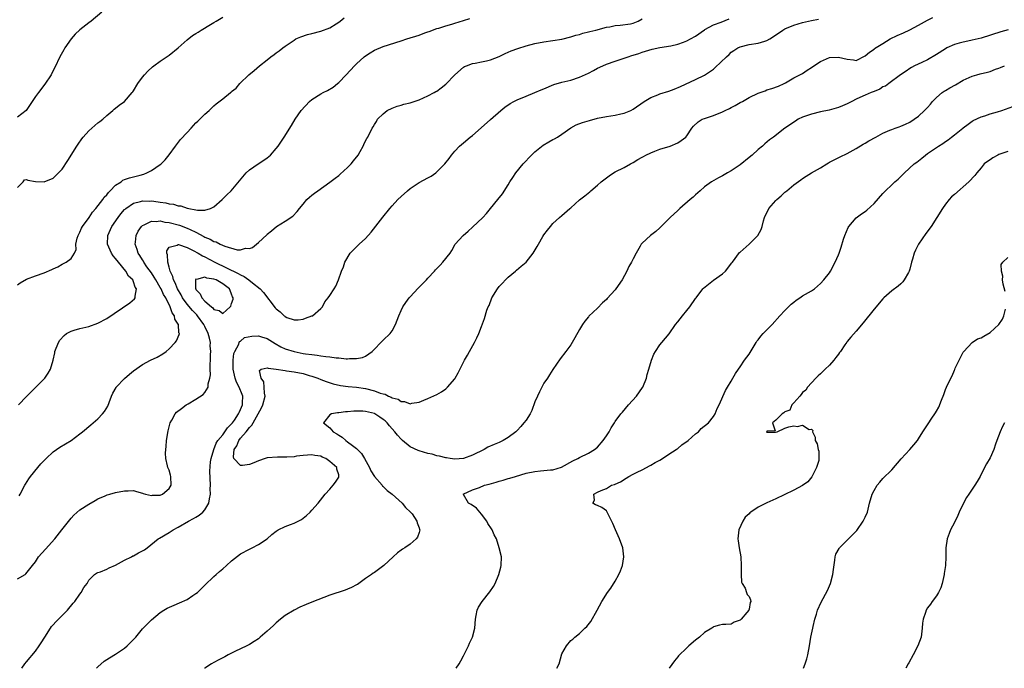
# Model space of a CAD drawing. Units: inches. Extents: x 2562000 to 2565000, y 1524000 to 1527000.
# Drawn here: x 2562891 to 2563112, y 1524000 to 1524145 of the extents above; entities that cross this region are included whole.
import ezdxf

# ---------------------------------------------------------------- set-up
doc = ezdxf.new("R2010")
doc.units = ezdxf.units.IN
doc.header["$MEASUREMENT"] = 0
doc.layers.add('LD25621524_2ft', color=113, linetype='Continuous')

msp = doc.modelspace()

# ---------------------------------------------------------------- linework, layer by layer
at = {"layer": 'LD25621524_2ft'}
for points, elevation in [([(2562909.9, 1524147), (2562907.49, 1524145), (2562907, 1524144.64), (2562905, 1524143.05), (2562903.95, 1524142.05), (2562903.01, 1524141), (2562901.63, 1524139), (2562901.4, 1524138.6), (2562900.52, 1524137), (2562899.36, 1524134.64), (2562898.69, 1524133.31), (2562898.52, 1524133), (2562897.15, 1524130.85), (2562895.68, 1524129), (2562895, 1524128.11), (2562894.29, 1524127), (2562892.96, 1524125), (2562891, 1524123.51)], 8056), ([(2562891, 1524107.72), (2562892.24, 1524109), (2562892.58, 1524109.42), (2562893, 1524109.52), (2562893.34, 1524109.34), (2562895, 1524109.09), (2562897, 1524108.97), (2562899, 1524109.8), (2562899.61, 1524110.39), (2562901, 1524111.84), (2562902.26, 1524113.74), (2562904.28, 1524117), (2562904.57, 1524117.43), (2562905.41, 1524118.59), (2562905.73, 1524119), (2562907, 1524120.44), (2562907.67, 1524121), (2562909, 1524122.19), (2562909.49, 1524122.51), (2562910.16, 1524123), (2562911, 1524123.84), (2562912.39, 1524125), (2562912.7, 1524125.3), (2562913, 1524125.52), (2562913.8, 1524126.2), (2562915, 1524127.01), (2562916.72, 1524129), (2562916.84, 1524129.16), (2562917, 1524129.38), (2562917.97, 1524131), (2562919, 1524132.43), (2562919.43, 1524133), (2562920.18, 1524133.82), (2562921.24, 1524134.76), (2562921.53, 1524135), (2562923, 1524136.05), (2562925, 1524137.39), (2562927, 1524139.04), (2562929, 1524140.82), (2562930.24, 1524141.76), (2562931, 1524142.26), (2562931.47, 1524142.53), (2562932.18, 1524143), (2562934.23, 1524144.23), (2562935, 1524144.67), (2562935.51, 1524145), (2562937, 1524145.86)], 8054), ([(2562891, 1524085.94), (2562891.62, 1524086.38), (2562893, 1524087.15), (2562895, 1524087.93), (2562897, 1524088.63), (2562898.67, 1524089.33), (2562899, 1524089.51), (2562900.02, 1524089.98), (2562901, 1524090.54), (2562901.32, 1524090.68), (2562901.9, 1524091), (2562903, 1524091.79), (2562903.75, 1524093), (2562904.15, 1524093.85), (2562904.1, 1524095), (2562904.4, 1524096.4), (2562904.59, 1524097), (2562904.72, 1524097.28), (2562905, 1524097.75), (2562905.38, 1524098.62), (2562905.58, 1524099), (2562907.03, 1524101), (2562907.78, 1524102.22), (2562908.56, 1524103), (2562910.12, 1524105), (2562910.44, 1524105.56), (2562911, 1524106.08), (2562911.37, 1524106.63), (2562911.8, 1524107), (2562913, 1524108.26), (2562914.21, 1524109), (2562914.64, 1524109.36), (2562915, 1524109.48), (2562916.11, 1524109.89), (2562917, 1524110.09), (2562918.51, 1524110.51), (2562919.3, 1524110.7), (2562920, 1524111), (2562921, 1524111.55), (2562923, 1524112.87), (2562923.17, 1524113), (2562924.09, 1524113.91), (2562925, 1524115.04), (2562926.43, 1524117), (2562927.56, 1524118.44), (2562929, 1524120.07), (2562929.91, 1524121), (2562930.42, 1524121.58), (2562931, 1524122.18), (2562931.42, 1524122.58), (2562931.88, 1524123), (2562933, 1524124.17), (2562933.96, 1524125), (2562935, 1524126.04), (2562935.56, 1524126.44), (2562937, 1524127.59), (2562938.74, 1524129), (2562938.9, 1524129.1), (2562939, 1524129.2), (2562939.99, 1524130.01), (2562940.8, 1524131), (2562942.87, 1524133), (2562944.08, 1524133.92), (2562945.24, 1524135), (2562947, 1524136.34), (2562947.82, 1524137), (2562948.51, 1524137.49), (2562949, 1524137.88), (2562949.65, 1524138.35), (2562950.46, 1524139), (2562951, 1524139.39), (2562953, 1524140.76), (2562953.42, 1524141), (2562954.49, 1524141.51), (2562956, 1524142), (2562957, 1524142.24), (2562959, 1524142.77), (2562961, 1524143.53), (2562962.4, 1524144.4), (2562963, 1524144.75), (2562963.32, 1524145), (2562964.23, 1524145.77)], 8052), ([(2562908.71, 1524000), (2562909, 1524000.34), (2562910.42, 1524001.58), (2562911.64, 1524002.36), (2562913, 1524003.14), (2562915, 1524004.49), (2562915.58, 1524005), (2562916.27, 1524005.73), (2562917, 1524006.44), (2562917.49, 1524007), (2562919, 1524008.82), (2562921, 1524010.83), (2562923, 1524012.48), (2562923.8, 1524013), (2562924.56, 1524013.44), (2562926.11, 1524014.11), (2562927.34, 1524014.66), (2562929, 1524015.44), (2562930.29, 1524016.29), (2562931, 1524016.74), (2562931.31, 1524017), (2562932.17, 1524017.83), (2562933, 1524018.61), (2562935, 1524020.53), (2562935.53, 1524021), (2562936.29, 1524021.72), (2562937, 1524022.3), (2562937.81, 1524023), (2562939, 1524024.07), (2562941, 1524025.61), (2562943, 1524026.72), (2562943.6, 1524027), (2562945, 1524027.74), (2562946.93, 1524029), (2562948.03, 1524029.97), (2562949, 1524030.75), (2562949.42, 1524031), (2562951, 1524031.75), (2562952.22, 1524032.22), (2562953, 1524032.5), (2562954.65, 1524033.35), (2562955.78, 1524034.22), (2562956.57, 1524035), (2562957, 1524035.45), (2562958.37, 1524037), (2562959.95, 1524039), (2562961, 1524040.12), (2562961.74, 1524041), (2562962.29, 1524041.71), (2562963, 1524042.84), (2562963.05, 1524042.95), (2562963.06, 1524043), (2562963, 1524043.32), (2562962.59, 1524044.59), (2562962.57, 1524045), (2562961, 1524046.36), (2562960.11, 1524047), (2562959.3, 1524047.3), (2562959, 1524047.49), (2562957.66, 1524047.66), (2562957, 1524047.84), (2562955, 1524047.67), (2562953.51, 1524047.51), (2562953, 1524047.39), (2562951.34, 1524047.34), (2562951, 1524047.28), (2562949.31, 1524047.31), (2562947, 1524047.15), (2562946.51, 1524047), (2562945, 1524046.48), (2562943.95, 1524046.05), (2562943, 1524045.64), (2562941.45, 1524045.45), (2562941, 1524045.47), (2562939.5, 1524047), (2562939.4, 1524047.4), (2562939.54, 1524049), (2562940.15, 1524049.85), (2562940.58, 1524051), (2562941, 1524051.55), (2562942.23, 1524053), (2562943, 1524053.98), (2562943.54, 1524054.46), (2562943.8, 1524055), (2562944.96, 1524057), (2562945.68, 1524058.32), (2562946, 1524059), (2562946.5, 1524061), (2562946.38, 1524061.62), (2562946.32, 1524063), (2562946.21, 1524064.21), (2562945.63, 1524065), (2562945.25, 1524066.75), (2562945.65, 1524067), (2562947, 1524067.32), (2562947.21, 1524067.21), (2562949, 1524067.05), (2562951, 1524066.7), (2562951.32, 1524066.68), (2562953, 1524066.4), (2562955, 1524066.04), (2562956.37, 1524065.63), (2562957, 1524065.47), (2562958.35, 1524065), (2562959, 1524064.7), (2562960.22, 1524064.22), (2562961.74, 1524063.74), (2562963.39, 1524063.39), (2562965.15, 1524063.15), (2562967.02, 1524062.98), (2562969, 1524062.7), (2562971, 1524062.2), (2562972.33, 1524061.67), (2562973, 1524061.47), (2562973.41, 1524061.41), (2562974.14, 1524061), (2562974.77, 1524060.77), (2562975, 1524060.61), (2562976.31, 1524060.31), (2562977, 1524059.76), (2562977.78, 1524059.78), (2562979, 1524059.25), (2562979.37, 1524059.37), (2562981, 1524059.63), (2562982.11, 1524060.11), (2562983, 1524060.46), (2562985, 1524061.34), (2562986.04, 1524061.96), (2562987, 1524062.64), (2562987.2, 1524062.8), (2562987.41, 1524063), (2562989, 1524064.85), (2562989.11, 1524065), (2562989.81, 1524066.19), (2562991.22, 1524069), (2562991.85, 1524070.15), (2562992.29, 1524071), (2562993.41, 1524073), (2562993.95, 1524074.05), (2562994.39, 1524075), (2562995, 1524076.55), (2562995.66, 1524078.34), (2562996.23, 1524080.23), (2562996.52, 1524081), (2562996.69, 1524081.31), (2562997.35, 1524083), (2562998.59, 1524085), (2562999, 1524085.54), (2562999.69, 1524086.31), (2563000.39, 1524087), (2563001, 1524087.63), (2563002.63, 1524089), (2563002.82, 1524089.18), (2563003.89, 1524090.11), (2563005, 1524091.01), (2563006.59, 1524093), (2563007.51, 1524094.49), (2563007.76, 1524095), (2563008.78, 1524096.78), (2563009, 1524097.14), (2563009.84, 1524098.16), (2563010.47, 1524099), (2563011, 1524099.63), (2563012.53, 1524101), (2563013, 1524101.44), (2563014.83, 1524103), (2563015, 1524103.18), (2563017, 1524104.94), (2563018.17, 1524105.83), (2563019.26, 1524106.74), (2563019.53, 1524107), (2563021, 1524108.21), (2563021.81, 1524109), (2563023, 1524109.88), (2563023.63, 1524110.37), (2563024.62, 1524111), (2563025, 1524111.21), (2563027, 1524112.21), (2563028.39, 1524113), (2563029, 1524113.32), (2563030.02, 1524113.98), (2563031, 1524114.51), (2563031.3, 1524114.7), (2563031.87, 1524115), (2563033, 1524115.52), (2563033.83, 1524115.83), (2563035, 1524116.3), (2563037.3, 1524117), (2563039, 1524117.73), (2563039.78, 1524118.22), (2563040.79, 1524119), (2563041, 1524119.27), (2563042.14, 1524121), (2563042.52, 1524121.48), (2563043.54, 1524122.46), (2563044.45, 1524123), (2563045, 1524123.2), (2563047, 1524123.83), (2563049, 1524124.65), (2563049.66, 1524125), (2563050.58, 1524125.42), (2563051, 1524125.66), (2563051.9, 1524126.1), (2563053, 1524126.73), (2563053.51, 1524127), (2563055, 1524127.86), (2563057, 1524128.85), (2563057.46, 1524129), (2563058.59, 1524129.41), (2563059, 1524129.59), (2563060.12, 1524129.88), (2563061.56, 1524130.44), (2563062.84, 1524131), (2563063.19, 1524131.19), (2563065, 1524132.27), (2563067, 1524133.28), (2563067.99, 1524134.01), (2563069, 1524134.6), (2563069.53, 1524135), (2563071, 1524135.96), (2563073, 1524136.83), (2563075, 1524136.94), (2563077, 1524136.46), (2563078.36, 1524136.36), (2563079, 1524136.21), (2563081, 1524137.19), (2563081.96, 1524138.04), (2563083, 1524138.74), (2563083.14, 1524138.86), (2563085, 1524139.98), (2563086.62, 1524141), (2563088.2, 1524141.8), (2563089.61, 1524142.39), (2563091, 1524143.04), (2563093, 1524144.1), (2563095, 1524145.24), (2563096.2, 1524145.8)], 8042), ([(2562891, 1524020.03), (2562892.68, 1524021), (2562892.86, 1524021.14), (2562894.39, 1524023), (2562895, 1524023.84), (2562895.74, 1524025), (2562897.28, 1524026.72), (2562899.37, 1524029), (2562900.95, 1524031), (2562902.71, 1524033.29), (2562903, 1524033.62), (2562903.66, 1524034.34), (2562905, 1524035.48), (2562907, 1524036.81), (2562908.37, 1524037.63), (2562909, 1524037.96), (2562910.66, 1524038.66), (2562911.13, 1524038.87), (2562911.67, 1524039), (2562913, 1524039.39), (2562915, 1524039.79), (2562915.79, 1524039.79), (2562917, 1524039.84), (2562917.64, 1524039.64), (2562919, 1524039.26), (2562919.18, 1524039.18), (2562919.67, 1524039), (2562921, 1524038.73), (2562921.24, 1524038.76), (2562923, 1524038.82), (2562923.47, 1524039), (2562925, 1524040.26), (2562925.46, 1524041), (2562925.37, 1524043), (2562925.3, 1524043.3), (2562925, 1524044.39), (2562924.72, 1524045), (2562924.65, 1524045.35), (2562924.24, 1524047), (2562924.21, 1524048.21), (2562924.23, 1524049), (2562924.31, 1524049.69), (2562924.43, 1524051), (2562924.79, 1524053.21), (2562925.24, 1524055), (2562925.59, 1524055.59), (2562926.33, 1524057), (2562926.65, 1524057.35), (2562927.77, 1524058.23), (2562928.83, 1524059), (2562929.28, 1524059.28), (2562931, 1524060.27), (2562932.64, 1524061.36), (2562933, 1524061.77), (2562933.72, 1524063), (2562933.73, 1524063.73), (2562934.1, 1524065), (2562934.25, 1524065.75), (2562934.18, 1524067), (2562934.17, 1524068.17), (2562934.28, 1524069), (2562934.28, 1524070.28), (2562934.36, 1524071), (2562934.22, 1524072.22), (2562934.23, 1524073), (2562934.01, 1524073.99), (2562933.73, 1524075), (2562933, 1524076.55), (2562932.84, 1524076.84), (2562932.78, 1524077), (2562931.38, 1524079), (2562931.21, 1524079.21), (2562930.19, 1524080.19), (2562929, 1524081.6), (2562927.99, 1524083), (2562927.65, 1524083.65), (2562926.87, 1524085), (2562926.33, 1524086.33), (2562925.97, 1524087), (2562925.79, 1524087.79), (2562925.22, 1524089), (2562925, 1524089.87), (2562924.68, 1524091), (2562924.62, 1524092.62), (2562924.47, 1524093), (2562924.46, 1524093.54), (2562925, 1524094.35), (2562926.8, 1524094.8), (2562927, 1524094.94), (2562927.07, 1524094.93), (2562929, 1524094.25), (2562930.41, 1524093.59), (2562931.49, 1524093), (2562932.43, 1524092.43), (2562933, 1524092.19), (2562935.25, 1524091), (2562940.48, 1524088.48), (2562941, 1524088.13), (2562941.78, 1524087.78), (2562942.85, 1524087), (2562943.67, 1524086.33), (2562945.37, 1524085), (2562946.16, 1524084.16), (2562948.77, 1524080.77), (2562949, 1524080.51), (2562949.88, 1524079.88), (2562950.76, 1524079), (2562950.9, 1524078.9), (2562951, 1524078.8), (2562951.37, 1524078.63), (2562953, 1524078.05), (2562953.92, 1524078.08), (2562955, 1524078.24), (2562955.58, 1524078.42), (2562957, 1524078.94), (2562957.11, 1524079), (2562959, 1524080.62), (2562959.34, 1524081), (2562959.92, 1524082.08), (2562960.66, 1524083), (2562961, 1524083.53), (2562962, 1524085), (2562962.36, 1524085.64), (2562962.94, 1524087), (2562963.6, 1524089), (2562964.04, 1524089.96), (2562964.41, 1524091), (2562965.6, 1524093), (2562967, 1524094.43), (2562967.29, 1524094.71), (2562967.55, 1524095), (2562969, 1524096.32), (2562970.28, 1524097.72), (2562972.91, 1524101.09), (2562974.46, 1524103), (2562975, 1524103.61), (2562976.29, 1524105), (2562977, 1524105.71), (2562978.4, 1524107), (2562979, 1524107.49), (2562981, 1524108.82), (2562983, 1524109.92), (2562983.71, 1524110.29), (2562984.77, 1524111), (2562985, 1524111.2), (2562986.81, 1524113), (2562987.75, 1524114.25), (2562988.28, 1524115), (2562989, 1524115.85), (2562990.06, 1524117), (2562991, 1524117.75), (2562992.5, 1524119), (2562993, 1524119.39), (2562994.92, 1524121.08), (2562997, 1524122.98), (2562999.32, 1524125), (2563000.26, 1524125.74), (2563001.45, 1524126.55), (2563002.26, 1524127), (2563003, 1524127.35), (2563005, 1524128.19), (2563007, 1524128.97), (2563008.41, 1524129.59), (2563009, 1524129.86), (2563011.19, 1524130.81), (2563013, 1524131.31), (2563015, 1524131.78), (2563017, 1524132.42), (2563019, 1524133.34), (2563020.1, 1524133.9), (2563021, 1524134.42), (2563022.23, 1524135), (2563023, 1524135.33), (2563025, 1524135.99), (2563026.53, 1524136.53), (2563027, 1524136.68), (2563027.91, 1524137), (2563028.74, 1524137.26), (2563029, 1524137.37), (2563030.28, 1524137.72), (2563031, 1524138.03), (2563031.76, 1524138.24), (2563033.26, 1524138.74), (2563035, 1524139.08), (2563037.48, 1524139.48), (2563039, 1524139.86), (2563040.28, 1524140.28), (2563041, 1524140.55), (2563041.89, 1524141), (2563043, 1524141.63), (2563045, 1524143.06), (2563045.1, 1524143.1), (2563047, 1524144.16), (2563048.74, 1524144.74), (2563050.51, 1524145.49)], 8046), ([(2562891.25, 1524059), (2562893, 1524060.92), (2562895, 1524062.94), (2562897.11, 1524065), (2562897.88, 1524066.12), (2562898.4, 1524067), (2562898.98, 1524069.02), (2562899.34, 1524070.66), (2562899.4, 1524071), (2562900.18, 1524073), (2562900.49, 1524073.51), (2562901.43, 1524074.57), (2562902, 1524075), (2562903, 1524075.54), (2562903.73, 1524075.73), (2562905, 1524076.11), (2562907, 1524076.58), (2562909, 1524077.3), (2562911, 1524078.36), (2562916.15, 1524081.85), (2562917.26, 1524082.74), (2562917.4, 1524083), (2562917.34, 1524083.34), (2562917.68, 1524085), (2562917.38, 1524085.38), (2562917, 1524086.58), (2562916.82, 1524087), (2562915.88, 1524087.88), (2562915.3, 1524089), (2562913.61, 1524091), (2562913, 1524091.79), (2562912.43, 1524092.43), (2562912.08, 1524093), (2562911.16, 1524095), (2562911.21, 1524097), (2562912.14, 1524099), (2562913.53, 1524101), (2562914.19, 1524101.81), (2562915, 1524102.76), (2562915.11, 1524102.89), (2562915.25, 1524103), (2562917, 1524104.2), (2562918.56, 1524104.56), (2562919, 1524104.72), (2562920.69, 1524104.69), (2562921, 1524104.7), (2562922.52, 1524104.52), (2562923, 1524104.43), (2562924.27, 1524104.27), (2562925, 1524104.06), (2562925.96, 1524103.96), (2562927, 1524103.62), (2562927.58, 1524103.58), (2562929, 1524103.08), (2562929.09, 1524103.09), (2562929.39, 1524103), (2562931, 1524102.72), (2562931.38, 1524102.62), (2562933, 1524102.64), (2562934.29, 1524103), (2562935, 1524103.38), (2562936.91, 1524105), (2562937.93, 1524106.07), (2562938.91, 1524107), (2562940.75, 1524109.25), (2562942.22, 1524111), (2562943, 1524111.68), (2562944.95, 1524113), (2562946.19, 1524113.81), (2562947, 1524114.38), (2562947.35, 1524114.65), (2562947.71, 1524115), (2562949, 1524116.49), (2562949.4, 1524117), (2562950.74, 1524119), (2562952.4, 1524121.6), (2562953.26, 1524123), (2562954.62, 1524125), (2562956.47, 1524127), (2562957, 1524127.41), (2562959, 1524128.71), (2562959.53, 1524129), (2562960.52, 1524129.48), (2562961.77, 1524130.23), (2562962.74, 1524131), (2562963, 1524131.23), (2562964.68, 1524133), (2562966.53, 1524135), (2562967, 1524135.46), (2562968.7, 1524137), (2562969, 1524137.23), (2562970.08, 1524137.92), (2562971, 1524138.47), (2562973, 1524139.3), (2562977, 1524140.6), (2562978.3, 1524141), (2562981, 1524141.87), (2562982.34, 1524142.34), (2562983, 1524142.58), (2562983.3, 1524142.7), (2562985, 1524143.31), (2562985.43, 1524143.43), (2562987, 1524143.97), (2562988.33, 1524144.33), (2562989, 1524144.56), (2562991, 1524145.14), (2562992.38, 1524145.62)], 8050), ([(2562891.36, 1524038.64), (2562891.58, 1524039), (2562892.67, 1524041), (2562892.78, 1524041.22), (2562893.53, 1524042.47), (2562893.91, 1524043), (2562895.53, 1524045), (2562896.21, 1524045.79), (2562897.4, 1524047), (2562899, 1524048.48), (2562900.47, 1524049.53), (2562901.74, 1524050.26), (2562903, 1524051.02), (2562905, 1524052.52), (2562905.6, 1524053), (2562907.46, 1524054.54), (2562909, 1524055.91), (2562910.04, 1524057), (2562910.49, 1524057.51), (2562911.25, 1524058.75), (2562911.52, 1524059.52), (2562912.1, 1524061), (2562912.38, 1524061.62), (2562913.08, 1524062.92), (2562913.13, 1524063), (2562915, 1524064.91), (2562916.12, 1524065.88), (2562917, 1524066.62), (2562919, 1524068.08), (2562920.83, 1524069), (2562922.31, 1524069.69), (2562923.56, 1524070.44), (2562924.32, 1524071), (2562925, 1524071.56), (2562926.37, 1524073), (2562926.64, 1524073.36), (2562927.25, 1524074.75), (2562927.28, 1524075), (2562927.18, 1524075.18), (2562927.07, 1524077), (2562927, 1524077.13), (2562926.23, 1524078.23), (2562926.18, 1524079), (2562925.64, 1524079.64), (2562925.25, 1524081), (2562924.22, 1524083), (2562923.74, 1524083.74), (2562923.18, 1524085), (2562923, 1524085.33), (2562922, 1524087), (2562921.65, 1524087.65), (2562921, 1524088.62), (2562920.02, 1524089.98), (2562919.32, 1524091), (2562919.22, 1524091.22), (2562919, 1524091.54), (2562918.45, 1524092.45), (2562918.05, 1524093), (2562917.81, 1524093.81), (2562917.38, 1524095), (2562917.45, 1524095.45), (2562917.63, 1524097), (2562918.08, 1524097.92), (2562918.76, 1524099), (2562919, 1524099.24), (2562919.37, 1524099.37), (2562921, 1524100.21), (2562922.11, 1524100.11), (2562923, 1524100.23), (2562923.99, 1524099.99), (2562925, 1524099.89), (2562927.3, 1524099.3), (2562929, 1524098.64), (2562929.72, 1524098.28), (2562931, 1524097.68), (2562932.77, 1524096.77), (2562933, 1524096.63), (2562934.15, 1524096.15), (2562935, 1524095.65), (2562935.52, 1524095.52), (2562936.45, 1524095), (2562937.45, 1524094.55), (2562940.26, 1524093.74), (2562941, 1524093.76), (2562942.1, 1524094.1), (2562943, 1524094.07), (2562943.71, 1524094.29), (2562944.57, 1524095), (2562945, 1524095.41), (2562946.89, 1524097.11), (2562947, 1524097.25), (2562947.96, 1524098.04), (2562949.04, 1524098.96), (2562951, 1524100.15), (2562952.68, 1524101.32), (2562953.68, 1524102.32), (2562954.24, 1524103), (2562955, 1524104), (2562955.88, 1524105), (2562956.45, 1524105.55), (2562957, 1524106.02), (2562957.55, 1524106.45), (2562958.29, 1524107), (2562961, 1524108.9), (2562962.19, 1524109.81), (2562963, 1524110.43), (2562963.3, 1524110.7), (2562965, 1524112.17), (2562965.81, 1524113), (2562966.33, 1524113.67), (2562967.33, 1524115), (2562967.81, 1524115.81), (2562968.48, 1524117), (2562968.61, 1524117.39), (2562969, 1524118.2), (2562969.27, 1524118.73), (2562969.51, 1524119), (2562970.52, 1524121), (2562970.72, 1524121.28), (2562971, 1524121.84), (2562971.49, 1524122.51), (2562971.7, 1524123), (2562973, 1524124.25), (2562973.89, 1524125), (2562975, 1524125.5), (2562976.09, 1524125.91), (2562977, 1524126.16), (2562977.63, 1524126.37), (2562979, 1524126.72), (2562981, 1524127.38), (2562983, 1524128.24), (2562984.42, 1524129), (2562984.79, 1524129.21), (2562985, 1524129.34), (2562985.98, 1524130.02), (2562987, 1524130.87), (2562989, 1524133), (2562991, 1524134.7), (2562991.18, 1524134.82), (2562991.63, 1524135), (2562993, 1524135.49), (2562993.58, 1524135.58), (2562995, 1524135.86), (2562996.1, 1524136.1), (2562997, 1524136.29), (2562998.96, 1524137.04), (2563000.28, 1524137.72), (2563001.64, 1524138.36), (2563003.13, 1524138.87), (2563005, 1524139.44), (2563007, 1524139.97), (2563009, 1524140.35), (2563011, 1524140.63), (2563013, 1524140.95), (2563015, 1524141.46), (2563016.15, 1524141.85), (2563017, 1524142.03), (2563017.72, 1524142.28), (2563019, 1524142.58), (2563019.32, 1524142.68), (2563020.66, 1524143), (2563023, 1524143.63), (2563023.75, 1524143.75), (2563025, 1524144.02), (2563026.08, 1524144.08), (2563028.42, 1524144.42), (2563029, 1524144.53), (2563030.14, 1524145), (2563031, 1524145.49)], 8048), ([(2562891.98, 1524000), (2562892.67, 1524001), (2562893, 1524001.42), (2562895, 1524003.87), (2562895.87, 1524005), (2562896.33, 1524005.67), (2562897.12, 1524007), (2562898.38, 1524009), (2562898.64, 1524009.36), (2562899, 1524009.72), (2562899.6, 1524010.4), (2562902.17, 1524013), (2562903.44, 1524014.56), (2562903.84, 1524015), (2562905, 1524016.61), (2562905.3, 1524017), (2562905.9, 1524018.1), (2562906.58, 1524019), (2562907, 1524019.71), (2562908.29, 1524021), (2562908.69, 1524021.31), (2562909, 1524021.44), (2562909.6, 1524021.6), (2562911, 1524022.2), (2562911.52, 1524022.48), (2562913, 1524023.1), (2562915, 1524024.21), (2562916.58, 1524025), (2562916.84, 1524025.16), (2562917, 1524025.23), (2562918.15, 1524025.85), (2562919, 1524026.29), (2562919.45, 1524026.55), (2562920.04, 1524027), (2562922.56, 1524029), (2562922.82, 1524029.18), (2562925, 1524030.43), (2562925.92, 1524031), (2562927, 1524031.59), (2562929.35, 1524033), (2562930.47, 1524033.53), (2562931, 1524033.87), (2562931.72, 1524034.28), (2562932.54, 1524035), (2562933, 1524035.52), (2562933.89, 1524037), (2562934, 1524038), (2562934.24, 1524039), (2562934.22, 1524040.22), (2562934.23, 1524041), (2562934.14, 1524044.14), (2562934.27, 1524046.27), (2562934.39, 1524047), (2562934.99, 1524049), (2562935.56, 1524050.44), (2562935.92, 1524051), (2562937, 1524052.31), (2562937.51, 1524053), (2562938.09, 1524053.91), (2562939, 1524054.76), (2562939.19, 1524055), (2562939.63, 1524055.63), (2562940.54, 1524057), (2562940.67, 1524057.33), (2562941, 1524057.97), (2562941.42, 1524059), (2562941.46, 1524059.46), (2562941.49, 1524061), (2562941.37, 1524061.37), (2562940.7, 1524063), (2562940.11, 1524064.11), (2562939.78, 1524065), (2562939.32, 1524067), (2562939.33, 1524067.33), (2562939.32, 1524069), (2562939.5, 1524070.5), (2562939.68, 1524071), (2562940.6, 1524072.6), (2562940.72, 1524073), (2562940.76, 1524073.24), (2562941, 1524073.31), (2562941.86, 1524074.14), (2562943.56, 1524074.44), (2562945, 1524074.51), (2562945.73, 1524074.27), (2562947, 1524073.9), (2562948.75, 1524072.75), (2562950.03, 1524072.03), (2562951, 1524071.61), (2562953, 1524070.95), (2562955, 1524070.55), (2562955.54, 1524070.46), (2562957, 1524070.27), (2562958.18, 1524070.18), (2562959, 1524070.03), (2562960.15, 1524069.85), (2562961, 1524069.81), (2562962.42, 1524069.58), (2562963, 1524069.57), (2562964.65, 1524069.35), (2562965, 1524069.36), (2562965.44, 1524069.44), (2562967, 1524069.38), (2562968.37, 1524069.63), (2562969, 1524069.96), (2562970.51, 1524071), (2562971, 1524071.53), (2562972.44, 1524073), (2562973, 1524073.51), (2562974.56, 1524075), (2562975, 1524075.63), (2562975.71, 1524077), (2562976.47, 1524079), (2562977, 1524080.19), (2562977.41, 1524081), (2562978.02, 1524081.98), (2562978.79, 1524083), (2562979, 1524083.24), (2562980.82, 1524085.18), (2562982.65, 1524087), (2562983, 1524087.41), (2562984.5, 1524089), (2562984.73, 1524089.27), (2562985.71, 1524090.29), (2562986.33, 1524091), (2562987.97, 1524093), (2562988.37, 1524093.63), (2562989.12, 1524095), (2562990.89, 1524097), (2562992.04, 1524097.96), (2562993, 1524098.82), (2562995.28, 1524101), (2562996.11, 1524101.89), (2562997.05, 1524103), (2562998.67, 1524105), (2562999.7, 1524106.3), (2563001, 1524108.33), (2563001.37, 1524109), (2563002.01, 1524109.99), (2563002.72, 1524111), (2563004.38, 1524113), (2563006.23, 1524115), (2563007, 1524115.73), (2563008.81, 1524117.19), (2563010.07, 1524117.93), (2563011, 1524118.44), (2563011.38, 1524118.62), (2563012.02, 1524119), (2563013, 1524119.66), (2563015, 1524121.09), (2563016.23, 1524121.76), (2563017.68, 1524122.32), (2563019.24, 1524122.76), (2563021, 1524123.23), (2563023, 1524123.63), (2563025, 1524123.92), (2563026.21, 1524124.21), (2563027, 1524124.37), (2563028.49, 1524125), (2563029, 1524125.26), (2563031.47, 1524127), (2563033, 1524127.91), (2563034.51, 1524128.51), (2563035, 1524128.74), (2563037, 1524129.33), (2563038.22, 1524129.78), (2563039.64, 1524130.36), (2563043, 1524131.95), (2563045, 1524132.87), (2563047, 1524134.21), (2563047.42, 1524134.58), (2563049.91, 1524137), (2563050.51, 1524137.49), (2563051, 1524138.01), (2563051.6, 1524138.4), (2563052.45, 1524139), (2563053, 1524139.26), (2563055, 1524139.76), (2563057, 1524140.08), (2563058.51, 1524140.51), (2563059, 1524140.63), (2563059.66, 1524141), (2563060.48, 1524141.52), (2563062.56, 1524143), (2563063, 1524143.24), (2563065, 1524144.08), (2563067, 1524144.69), (2563069, 1524145.16), (2563070.54, 1524145.46)], 8044), ([(2563113.06, 1524143.06), (2563111.4, 1524142.6), (2563107, 1524141.21), (2563105, 1524140.71), (2563104.67, 1524140.67), (2563103, 1524140.3), (2563102.07, 1524140.07), (2563101, 1524139.76), (2563099.34, 1524139), (2563099, 1524138.82), (2563097, 1524137.49), (2563095, 1524136.32), (2563093.73, 1524135.73), (2563092.07, 1524135), (2563091.37, 1524134.63), (2563091, 1524134.35), (2563090.2, 1524133.8), (2563088.91, 1524133), (2563086.34, 1524131), (2563085.57, 1524130.43), (2563085, 1524130.29), (2563084.28, 1524129.72), (2563083, 1524129.26), (2563082.83, 1524129.17), (2563082.38, 1524129), (2563081, 1524128.4), (2563079.85, 1524127.85), (2563079, 1524127.49), (2563078.01, 1524127), (2563077, 1524126.44), (2563075.96, 1524126.04), (2563075, 1524125.63), (2563072.95, 1524125.05), (2563071, 1524124.67), (2563069, 1524124.18), (2563067, 1524123.45), (2563066, 1524123), (2563065.39, 1524122.61), (2563063, 1524121), (2563060.47, 1524119), (2563059.59, 1524118.41), (2563058.49, 1524117.51), (2563057.97, 1524117), (2563057, 1524116.2), (2563055.67, 1524115), (2563055, 1524114.42), (2563053, 1524112.79), (2563051, 1524111.45), (2563050.12, 1524111), (2563049, 1524110.33), (2563048.12, 1524109.88), (2563046.55, 1524109), (2563045, 1524107.87), (2563044.04, 1524107), (2563043, 1524106.09), (2563042.44, 1524105.56), (2563041.81, 1524105), (2563039.44, 1524103), (2563039.23, 1524102.77), (2563039, 1524102.59), (2563037.32, 1524101), (2563035, 1524098.67), (2563034.11, 1524097.89), (2563032.91, 1524097), (2563031, 1524095.25), (2563030.77, 1524095), (2563030.55, 1524094.55), (2563029.68, 1524093), (2563029, 1524091.73), (2563028.66, 1524091), (2563028.01, 1524089.99), (2563027.59, 1524089), (2563026.52, 1524087), (2563025.15, 1524085), (2563025, 1524084.81), (2563023.16, 1524082.84), (2563023, 1524082.65), (2563022.1, 1524081.9), (2563021, 1524080.72), (2563019.1, 1524078.9), (2563019, 1524078.76), (2563018.19, 1524077.81), (2563017.67, 1524077), (2563017, 1524075.88), (2563015.96, 1524074.04), (2563015.34, 1524073), (2563015, 1524072.48), (2563013.93, 1524071), (2563012.67, 1524069.33), (2563011, 1524066.97), (2563010.28, 1524065.72), (2563009.81, 1524065), (2563009, 1524063.86), (2563008.03, 1524061.97), (2563007.55, 1524061), (2563007, 1524059.68), (2563006.27, 1524057.73), (2563005.91, 1524057), (2563005, 1524055.63), (2563004.53, 1524055), (2563003.8, 1524054.2), (2563003, 1524053.29), (2563002.84, 1524053.16), (2563002.7, 1524053), (2563001, 1524051.69), (2562999.86, 1524051), (2562999, 1524050.62), (2562997.84, 1524050.16), (2562996.46, 1524049.54), (2562995.58, 1524049), (2562993, 1524047.73), (2562991, 1524047.04), (2562989, 1524046.88), (2562987.99, 1524047), (2562987.13, 1524047.13), (2562987, 1524047.13), (2562985.56, 1524047.56), (2562985, 1524047.62), (2562983.95, 1524047.95), (2562983, 1524048.13), (2562981, 1524048.7), (2562980.78, 1524048.78), (2562979, 1524049.65), (2562977.33, 1524051), (2562977, 1524051.31), (2562976.2, 1524052.2), (2562975.6, 1524053), (2562975, 1524053.68), (2562974.36, 1524054.36), (2562973.84, 1524055), (2562973.42, 1524055.42), (2562973, 1524055.76), (2562972.25, 1524056.25), (2562971.11, 1524057), (2562971, 1524057.06), (2562969, 1524057.55), (2562968.4, 1524057.6), (2562966.4, 1524057.6), (2562965, 1524057.46), (2562964.55, 1524057.45), (2562963, 1524057.24), (2562962.76, 1524057.24), (2562961.39, 1524057), (2562961, 1524056.79), (2562959.62, 1524055), (2562961, 1524053.89), (2562961.77, 1524053), (2562962.56, 1524052.56), (2562963, 1524052.22), (2562963.77, 1524051.77), (2562964.6, 1524051), (2562965, 1524050.75), (2562966.1, 1524049.9), (2562967, 1524049.24), (2562968.1, 1524048.1), (2562968.79, 1524047), (2562969.89, 1524045), (2562970.22, 1524044.22), (2562971, 1524042.98), (2562972.71, 1524041), (2562972.84, 1524040.84), (2562973, 1524040.7), (2562973.86, 1524039.86), (2562974.96, 1524039), (2562977.24, 1524037), (2562977.99, 1524035.99), (2562979.1, 1524035), (2562979.43, 1524034.57), (2562980.53, 1524033), (2562980.56, 1524032.56), (2562981, 1524031.5), (2562981.11, 1524031.11), (2562981.17, 1524031), (2562981, 1524030.41), (2562980.63, 1524029.37), (2562980.38, 1524029), (2562979, 1524027.81), (2562977.85, 1524027), (2562977.32, 1524026.68), (2562977, 1524026.43), (2562976.15, 1524025.85), (2562975.21, 1524025), (2562973.13, 1524023), (2562971.9, 1524022.1), (2562971, 1524021.5), (2562970.71, 1524021.29), (2562970.36, 1524021), (2562969, 1524020.09), (2562967.49, 1524019), (2562967.2, 1524018.8), (2562967, 1524018.68), (2562965.89, 1524018.11), (2562965, 1524017.7), (2562964.46, 1524017.54), (2562961, 1524016.39), (2562957, 1524014.82), (2562955.71, 1524014.29), (2562954.32, 1524013.68), (2562953, 1524013), (2562951, 1524011.81), (2562949.98, 1524011), (2562949, 1524010.18), (2562948.38, 1524009.62), (2562947, 1524008.3), (2562945.41, 1524007), (2562945, 1524006.63), (2562944.03, 1524005.97), (2562943, 1524005.3), (2562942.42, 1524005), (2562941, 1524004.34), (2562939.83, 1524003.83), (2562938.2, 1524003), (2562937.44, 1524002.56), (2562937, 1524002.37), (2562936.14, 1524001.86), (2562935, 1524001.29), (2562934.5, 1524001), (2562933, 1524000.04), (2562932.94, 1524000)], 8040), ([(2562989.36, 1524000), (2562990.02, 1524001), (2562990.34, 1524001.66), (2562991, 1524002.8), (2562991.23, 1524003.23), (2562992.11, 1524005), (2562992.34, 1524005.66), (2562993.01, 1524007), (2562993.55, 1524009), (2562993.68, 1524011), (2562993.84, 1524011.84), (2562994.02, 1524013), (2562994.34, 1524013.66), (2562995.13, 1524015), (2562996.85, 1524017.15), (2562997.67, 1524018.33), (2562998.04, 1524019), (2562998.9, 1524021), (2562999.33, 1524022.67), (2562999.43, 1524023), (2562999.48, 1524025), (2562998.99, 1524027), (2562998.34, 1524029), (2562997.88, 1524029.88), (2562997.43, 1524031), (2562997.23, 1524031.23), (2562996.45, 1524032.45), (2562996.21, 1524033), (2562995, 1524034.55), (2562993.86, 1524035.86), (2562992.69, 1524036.69), (2562992.12, 1524037), (2562991, 1524038.91), (2562990.93, 1524039), (2562993, 1524039.95), (2562994.54, 1524040.54), (2562995.66, 1524041), (2562996.73, 1524041.27), (2562998.29, 1524041.71), (2562999, 1524041.94), (2562999.84, 1524042.16), (2563001, 1524042.52), (2563001.38, 1524042.62), (2563002.61, 1524043), (2563005, 1524043.69), (2563007, 1524044.12), (2563008.26, 1524044.26), (2563009, 1524044.31), (2563010.46, 1524044.46), (2563011, 1524044.47), (2563012.95, 1524045.05), (2563015.49, 1524046.51), (2563016.61, 1524047), (2563017, 1524047.23), (2563019, 1524048.21), (2563020.34, 1524049), (2563021, 1524049.57), (2563022.29, 1524051), (2563023, 1524052.11), (2563023.6, 1524053), (2563024.09, 1524053.91), (2563024.81, 1524055), (2563025, 1524055.28), (2563026.25, 1524057), (2563026.58, 1524057.42), (2563027.94, 1524059), (2563029.74, 1524061), (2563031.09, 1524062.91), (2563031.14, 1524063), (2563031.99, 1524065), (2563032.18, 1524065.82), (2563032.54, 1524067), (2563033.12, 1524069), (2563033.65, 1524070.35), (2563034, 1524071), (2563035, 1524072.5), (2563035.4, 1524073), (2563037.08, 1524074.92), (2563038.53, 1524077), (2563039, 1524077.65), (2563040.05, 1524079), (2563041, 1524080.15), (2563041.68, 1524081), (2563043, 1524082.82), (2563043.12, 1524083), (2563044.62, 1524085), (2563044.8, 1524085.2), (2563047, 1524086.96), (2563049, 1524088.37), (2563049.7, 1524089), (2563051.16, 1524090.84), (2563051.26, 1524091), (2563052.87, 1524093.13), (2563053, 1524093.27), (2563055, 1524095.05), (2563056.96, 1524097), (2563057.71, 1524098.29), (2563057.94, 1524099), (2563058.24, 1524100.24), (2563058.47, 1524101), (2563059.43, 1524103), (2563061, 1524104.8), (2563061.19, 1524105), (2563062.15, 1524105.85), (2563063, 1524106.64), (2563063.47, 1524107), (2563065, 1524108.31), (2563066.57, 1524109.43), (2563067, 1524109.76), (2563067.77, 1524110.23), (2563069, 1524111), (2563071, 1524112.12), (2563072.39, 1524113), (2563072.78, 1524113.22), (2563073, 1524113.36), (2563075.4, 1524114.6), (2563077, 1524115.36), (2563079, 1524116.48), (2563080.57, 1524117.43), (2563081, 1524117.65), (2563081.84, 1524118.16), (2563083.42, 1524119), (2563085, 1524119.93), (2563086.53, 1524120.53), (2563087, 1524120.75), (2563087.73, 1524121), (2563088.65, 1524121.35), (2563089, 1524121.44), (2563090.06, 1524121.94), (2563091, 1524122.36), (2563093, 1524123.68), (2563094.34, 1524125), (2563095, 1524125.68), (2563095.64, 1524126.36), (2563096.13, 1524127), (2563097, 1524127.9), (2563098.3, 1524129), (2563098.71, 1524129.29), (2563099, 1524129.45), (2563099.96, 1524130.04), (2563101.26, 1524130.74), (2563103, 1524131.75), (2563105, 1524132.67), (2563106.08, 1524133), (2563106.8, 1524133.2), (2563108.43, 1524133.57), (2563109, 1524133.74), (2563110.23, 1524134.23), (2563111, 1524134.48), (2563111.38, 1524134.62), (2563112.21, 1524135)], 8038), ([(2563011.87, 1524000), (2563012.41, 1524001), (2563013, 1524003.24), (2563014.04, 1524005), (2563015, 1524006.21), (2563015.46, 1524006.54), (2563015.95, 1524007), (2563017, 1524007.81), (2563018.2, 1524009), (2563018.61, 1524009.39), (2563019.5, 1524010.5), (2563020.92, 1524013), (2563021.97, 1524015), (2563023.24, 1524017), (2563024.03, 1524017.97), (2563025, 1524019.52), (2563025.83, 1524021), (2563026.19, 1524021.81), (2563026.62, 1524023), (2563026.94, 1524025), (2563026.69, 1524027), (2563025.96, 1524029), (2563025.05, 1524031), (2563024.47, 1524032.47), (2563023.32, 1524034.68), (2563023.13, 1524035.13), (2563023, 1524035.25), (2563021.99, 1524035.99), (2563021, 1524036.45), (2563020.59, 1524036.59), (2563019.98, 1524037), (2563020.36, 1524037.64), (2563020.16, 1524039), (2563021, 1524039.46), (2563021.86, 1524039.86), (2563023, 1524040.28), (2563024.17, 1524041), (2563024.82, 1524041.18), (2563025, 1524041.28), (2563026.2, 1524041.8), (2563027.43, 1524042.57), (2563028.06, 1524043), (2563029, 1524043.49), (2563029.92, 1524043.92), (2563031, 1524044.48), (2563032, 1524045), (2563032.64, 1524045.36), (2563033, 1524045.51), (2563033.92, 1524046.08), (2563035, 1524046.65), (2563035.56, 1524047), (2563037, 1524047.97), (2563038.66, 1524049), (2563038.84, 1524049.16), (2563039, 1524049.27), (2563039.94, 1524050.06), (2563041.3, 1524051), (2563043, 1524052.52), (2563043.68, 1524053), (2563044.27, 1524053.73), (2563045.92, 1524055), (2563047, 1524056.4), (2563047.42, 1524057), (2563047.81, 1524058.19), (2563048.29, 1524059), (2563049.73, 1524062.27), (2563050.14, 1524063), (2563051, 1524064.35), (2563051.36, 1524065), (2563051.97, 1524066.03), (2563052.63, 1524067), (2563053, 1524067.51), (2563054, 1524069), (2563055, 1524070.38), (2563056.55, 1524073), (2563056.73, 1524073.27), (2563057, 1524073.59), (2563057.59, 1524074.41), (2563058.17, 1524075), (2563059, 1524075.81), (2563060.16, 1524077), (2563061.92, 1524079), (2563063, 1524080.19), (2563064.4, 1524081.6), (2563065, 1524082.04), (2563065.51, 1524082.49), (2563066.36, 1524083), (2563067, 1524083.43), (2563069, 1524084.6), (2563069.64, 1524085), (2563071, 1524086.21), (2563071.76, 1524087), (2563073, 1524088.63), (2563073.26, 1524089), (2563074.31, 1524091), (2563075, 1524092.62), (2563075.15, 1524093), (2563075.62, 1524094.38), (2563076.13, 1524096.13), (2563076.42, 1524097), (2563077.22, 1524098.78), (2563077.34, 1524099), (2563079, 1524100.93), (2563080.2, 1524101.8), (2563081, 1524102.31), (2563081.39, 1524102.61), (2563083, 1524104.16), (2563085, 1524106.41), (2563085.57, 1524107), (2563087, 1524108.33), (2563087.69, 1524109), (2563088.4, 1524109.6), (2563089, 1524110.17), (2563089.84, 1524111), (2563091.99, 1524113), (2563092.57, 1524113.43), (2563093.69, 1524114.31), (2563094.51, 1524115), (2563095, 1524115.31), (2563097, 1524116.68), (2563097.45, 1524117), (2563098.41, 1524117.59), (2563099, 1524118.01), (2563099.59, 1524118.41), (2563100.4, 1524119), (2563101, 1524119.49), (2563102.92, 1524121), (2563103, 1524121.08), (2563104.08, 1524121.92), (2563105, 1524122.6), (2563105.25, 1524122.75), (2563107, 1524123.59), (2563107.8, 1524123.8), (2563109, 1524124.2), (2563110.65, 1524124.65), (2563111.68, 1524125), (2563114.11, 1524125.89)], 8036), ([(2563113, 1524115.79), (2563111, 1524115.12), (2563110.72, 1524115), (2563109.61, 1524114.39), (2563109, 1524113.95), (2563108.42, 1524113.58), (2563107.67, 1524113), (2563107, 1524112.14), (2563106.08, 1524111), (2563105.57, 1524110.43), (2563104.24, 1524109), (2563101, 1524106.15), (2563100.4, 1524105.6), (2563099.85, 1524105), (2563099, 1524103.95), (2563098.32, 1524103), (2563097.08, 1524101), (2563095.79, 1524099), (2563094.62, 1524097.38), (2563093, 1524095), (2563092.3, 1524093.7), (2563092.02, 1524093), (2563091.63, 1524091.63), (2563091.43, 1524091), (2563091, 1524089.39), (2563090.88, 1524089), (2563090.7, 1524088.7), (2563089.78, 1524087), (2563089.44, 1524086.56), (2563089, 1524086.13), (2563088.38, 1524085.62), (2563087, 1524084.56), (2563085.19, 1524083), (2563085, 1524082.81), (2563083, 1524080.46), (2563080.59, 1524077.41), (2563079, 1524075.53), (2563077.8, 1524074.2), (2563077, 1524073.21), (2563076.9, 1524073.1), (2563076.49, 1524072.49), (2563075.45, 1524071), (2563075.27, 1524070.73), (2563075, 1524070.35), (2563074.4, 1524069.6), (2563073.99, 1524069), (2563073, 1524067.9), (2563072.01, 1524067), (2563071, 1524065.94), (2563070.48, 1524065.52), (2563069.95, 1524065), (2563068.1, 1524063), (2563067.69, 1524062.31), (2563067, 1524061.8), (2563066.67, 1524061.33), (2563066.33, 1524061), (2563065, 1524059.47), (2563064.54, 1524059), (2563064.14, 1524057.86), (2563063, 1524057.46), (2563062.8, 1524057.2), (2563062.42, 1524057), (2563061, 1524055.62), (2563060.24, 1524055), (2563060.81, 1524053.19), (2563059, 1524053.15), (2563058.97, 1524053.03), (2563058.92, 1524053), (2563058.94, 1524052.94), (2563059, 1524052.92), (2563060.89, 1524052.89), (2563061.28, 1524053), (2563063, 1524053.83), (2563063.93, 1524054.07), (2563065, 1524054.29), (2563065.84, 1524054.16), (2563067, 1524054.48), (2563068.48, 1524053.52), (2563069, 1524053.61), (2563069.25, 1524053.25), (2563069.18, 1524053), (2563069.78, 1524051.78), (2563069.79, 1524051), (2563070.27, 1524050.27), (2563070.51, 1524049), (2563070.63, 1524048.63), (2563070.65, 1524047), (2563070.59, 1524046.59), (2563070.12, 1524045), (2563069.09, 1524042.91), (2563068.19, 1524041.81), (2563067, 1524040.94), (2563065, 1524039.92), (2563062.85, 1524038.85), (2563061, 1524037.98), (2563060.32, 1524037.68), (2563058.95, 1524037.05), (2563057, 1524036.09), (2563055.38, 1524035), (2563055.16, 1524034.84), (2563055, 1524034.63), (2563054.14, 1524033.86), (2563053.6, 1524033), (2563052.73, 1524031), (2563052.49, 1524029), (2563052.53, 1524028.53), (2563052.74, 1524027), (2563053.11, 1524025), (2563053.24, 1524023), (2563053.22, 1524021.22), (2563053.24, 1524021), (2563053.3, 1524019.3), (2563053.43, 1524019), (2563054.08, 1524017.92), (2563054.39, 1524017), (2563054.56, 1524016.56), (2563055, 1524016.05), (2563055.31, 1524015.31), (2563055.41, 1524015), (2563055.27, 1524014.73), (2563055, 1524013.23), (2563054.91, 1524013), (2563054.5, 1524012.5), (2563053.18, 1524011), (2563053, 1524010.82), (2563051.67, 1524010.33), (2563051, 1524009.92), (2563049.8, 1524009.8), (2563049, 1524009.8), (2563048.37, 1524009.63), (2563047, 1524009.31), (2563046.84, 1524009.16), (2563046.63, 1524009), (2563045, 1524008.03), (2563043.87, 1524007), (2563043, 1524006.33), (2563041.49, 1524005), (2563041, 1524004.59), (2563039.19, 1524002.81), (2563039, 1524002.6), (2563038.3, 1524001.7), (2563037.04, 1524000)], 8034), ([(2563112.42, 1524084.42), (2563111.92, 1524086.07), (2563111.79, 1524087), (2563111.87, 1524087.87), (2563111.57, 1524089), (2563111.51, 1524090.49), (2563111.89, 1524091), (2563113, 1524092.04)], 8032), ([(2563067.22, 1524000), (2563067.58, 1524001), (2563067.91, 1524002.09), (2563068.13, 1524003), (2563068.51, 1524005), (2563068.86, 1524007), (2563069.26, 1524009), (2563069.36, 1524009.36), (2563069.75, 1524011), (2563070.11, 1524012.11), (2563070.35, 1524013), (2563071.17, 1524014.83), (2563072.6, 1524017.4), (2563073.22, 1524019), (2563073.73, 1524021), (2563073.88, 1524022.12), (2563074.22, 1524024.22), (2563074.31, 1524025), (2563074.46, 1524025.54), (2563075.17, 1524026.83), (2563075.29, 1524027), (2563077, 1524028.68), (2563079.12, 1524030.88), (2563080.59, 1524033), (2563080.71, 1524033.29), (2563081, 1524033.85), (2563081.51, 1524035), (2563081.99, 1524037), (2563082.58, 1524039), (2563083, 1524039.81), (2563083.7, 1524041), (2563084.27, 1524041.73), (2563085, 1524042.56), (2563087, 1524044.49), (2563089.06, 1524046.94), (2563091.01, 1524049), (2563091.91, 1524050.08), (2563092.71, 1524051), (2563093, 1524051.43), (2563093.93, 1524053), (2563095.25, 1524055), (2563095.78, 1524055.78), (2563096.79, 1524057.21), (2563097, 1524057.63), (2563097.52, 1524058.48), (2563098.09, 1524060.09), (2563098.62, 1524061.38), (2563099, 1524062.48), (2563099.22, 1524063), (2563100.19, 1524065), (2563100.49, 1524065.51), (2563101, 1524066.77), (2563101.09, 1524066.91), (2563101.21, 1524067.21), (2563102.06, 1524069), (2563103, 1524070.81), (2563103.11, 1524071), (2563105, 1524073), (2563106.22, 1524073.78), (2563107, 1524074.07), (2563107.61, 1524074.39), (2563109, 1524075.21), (2563110.97, 1524077), (2563111.77, 1524078.22), (2563112.1, 1524079), (2563112.47, 1524080.47)], 8032), ([(2563112.22, 1524055), (2563111.82, 1524054.18), (2563111.3, 1524053), (2563110.55, 1524051), (2563110.25, 1524050.25), (2563109.82, 1524049), (2563109, 1524047.14), (2563108.22, 1524045.78), (2563107.74, 1524045), (2563106.77, 1524043), (2563106.12, 1524041.88), (2563105.62, 1524041), (2563105, 1524040.14), (2563104.26, 1524039), (2563103.75, 1524038.25), (2563103.05, 1524037), (2563102.09, 1524035), (2563101.75, 1524034.25), (2563101, 1524032.64), (2563100.16, 1524031), (2563099.81, 1524030.19), (2563099.43, 1524029), (2563099.13, 1524027), (2563099.09, 1524025), (2563098.99, 1524023), (2563098.74, 1524021.26), (2563098.73, 1524021), (2563098.28, 1524019), (2563098, 1524018), (2563097.48, 1524017), (2563097, 1524016.24), (2563096.04, 1524015), (2563095.62, 1524014.38), (2563095, 1524013.58), (2563094.65, 1524013), (2563094.5, 1524012.5), (2563094.01, 1524011), (2563093.88, 1524010.12), (2563093.79, 1524009), (2563093.63, 1524007.63), (2563093.55, 1524007), (2563092.84, 1524005), (2563091.76, 1524003), (2563090.77, 1524001.23), (2563090.66, 1524001), (2563090.13, 1524000)], 8030)]:
    msp.add_lwpolyline(points, dxfattribs=dict(at, elevation=elevation))
at = {"layer": 'LD25621524_2ft', "elevation": 8044}
msp.add_lwpolyline([(2562939.21, 1524083.21), (2562939, 1524083.83), (2562938.64, 1524084.64), (2562938.55, 1524085), (2562937, 1524086.17), (2562935.5, 1524087), (2562935, 1524087.2), (2562933.44, 1524087.44), (2562933, 1524087.66), (2562931.12, 1524087.12), (2562931, 1524087.16), (2562930.89, 1524087), (2562930.92, 1524085.08), (2562930.94, 1524085), (2562931, 1524084.9), (2562931.92, 1524083.92), (2562932.3, 1524083), (2562933, 1524082.27), (2562934.46, 1524081), (2562934.76, 1524080.76), (2562935, 1524080.42), (2562936.18, 1524080.18), (2562937, 1524079.51), (2562938.7, 1524081), (2562938.84, 1524081.16), (2562939, 1524081.71), (2562939.32, 1524082.68), (2562939.31, 1524083)], close=True, dxfattribs=at)

doc.saveas('drawing.dxf')
